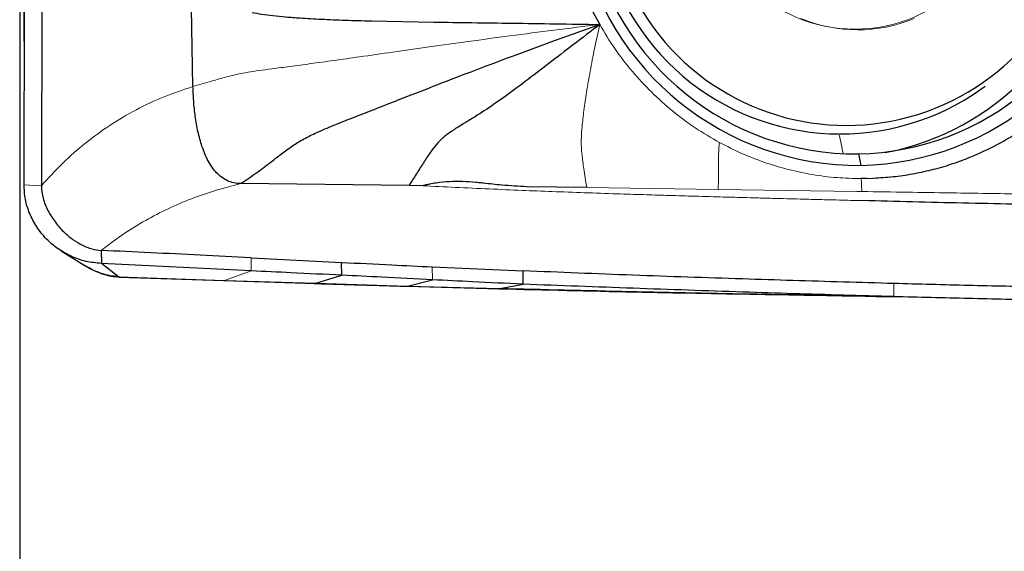
# Model space of a CAD drawing. Units: millimetres. Extents: x 23 to 413, y 5 to 289.
# Drawn here: x 87 to 98, y 105 to 111 of the extents above; entities that cross this region are included whole.
import ezdxf

# ---------------------------------------------------------------- set-up
doc = ezdxf.new("R2010")
doc.units = ezdxf.units.MM
doc.layers.add('DÜNNE_LINIE', color=7, linetype='Continuous')
doc.styles.add('SLDTEXTSTYLE1', font='TXT', dxfattribs={"width": 0.75})
doc.dimstyles.new('SLDDIMSTYLE0', dxfattribs={"dimtxt": 3, "dimasz": 3, "dimexe": 0, "dimexo": 0.0625, "dimgap": 0.75, "dimtad": 1, "dimdec": 3, "dimrnd": 1e-09, "dimzin": 12, "dimdsep": 46, "dimtxsty": 'SLDTEXTSTYLE1', "dimsah": 1, "dimcen": 0.09, "dimadec": 0, "dimazin": 3, "dimtfac": 1, "dimtofl": 0, "dimtmove": 0, "dimatfit": 3, "dimfxl": 1, "dimfrac": 2, "dimtolj": 1, "dimtzin": 12, "dimarcsym": 0})

# ---------------------------------------------------------------- blocks, each defined once
blk = doc.blocks.new('_D')
at = {"layer": 'DÜNNE_LINIE', "color": 7}
for p, q in [((87.247, 178.848), (87.247, 94.139)), ((150.247, 141.591), (150.247, 94.139)), ((87.247, 95.139), (150.247, 95.139))]:
    blk.add_line(p, q, dxfattribs=at)
for points in [[(87.247, 95.139), (90.247, 94.389), (90.247, 95.889)], [(150.247, 95.139), (147.247, 95.889), (147.247, 94.389)]]:
    blk.add_solid(points, dxfattribs=at)
at = {"layer": 'DÜNNE_LINIE', "color": 7, "insert": (116.531, 99.007), "char_height": 3, "attachment_point": 1, "style": 'SLDTEXTSTYLE1'}
blk.add_mtext('63', dxfattribs=at)

msp = doc.modelspace()

# ---------------------------------------------------------------- linework, layer by layer
at = {"color": 7, "linetype": 'Continuous', "lineweight": 30}
for p, q in [((87.2959, 110.6348), (87.302, 112.7046)), ((87.2959, 108.9857), (87.302, 111.1827)), ((87.4989, 111.1719), (87.4928, 108.9749)), ((89.2139, 110.1007), (89.1955, 110.989)), ((91.2388, 110.8456), (91.9474, 110.832)), ((87.3004, 110.5911), (87.2959, 110.6348)), ((98.0687, 110.0103), (98.2076, 110.1053)), ((96.767, 109.3356), (96.7964, 109.2045)), ((91.6659, 108.9781), (89.7569, 108.998)), ((91.8232, 108.9744), (91.6659, 108.9781)), ((96.8544, 109.058), (96.7996, 109.0556)), ((96.8544, 109.058), (96.9362, 109.0606)), ((93.6856, 108.9529), (93.0039, 108.962)), ((87.7193, 108.234), (87.9782, 108.0728)), ((88.1722, 108.24), (88.1742, 108.0926)), ((88.3668, 107.9417), (88.1742, 108.0926)), ((89.8749, 108.0076), (88.1742, 108.0926)), ((89.8726, 108.1565), (90.9009, 108.1042)), ((90.9033, 107.9588), (90.9009, 108.1042)), ((87.9752, 108.0747), (88.0118, 108.0538)), ((91.9303, 108.0537), (92.9604, 108.0078)), ((92.9629, 107.8561), (92.9604, 108.0078)), ((88.3759, 107.9396), (88.3668, 107.9417)), ((88.3758, 107.9382), (89.5588, 107.8974)), ((89.5597, 107.8974), (90.6027, 107.8643)), ((90.5964, 107.8662), (90.6068, 107.8665)), ((90.6068, 107.8665), (90.9033, 107.9588)), ((91.6483, 107.8351), (91.9327, 107.9066)), ((92.6954, 107.8059), (92.9629, 107.8561)), ((91.6394, 107.8337), (92.6871, 107.8052)), ((96.9704, 107.7185), (97.0605, 107.7171)), ((97.0196, 107.7225), (97.0287, 107.7177)), ((97.0605, 107.7171), (97.0632, 107.7171)), ((97.0632, 107.7171), (97.2879, 107.7119))]:
    msp.add_line(p, q, dxfattribs=at)
at = {"color": 8, "linetype": 'Continuous', "lineweight": 0}
for p, q in [((87.3005, 110.6349), (87.2959, 110.6348)), ((87.4928, 108.9749), (87.2959, 108.9857)), ((89.714, 108.9879), (89.7569, 108.998)), ((95.1741, 108.9327), (93.6856, 108.9529)), ((96.7477, 108.9102), (95.1741, 108.9327)), ((96.8069, 108.9086), (96.7477, 108.9102)), ((89.8726, 108.1565), (89.8749, 108.0076)), ((87.9885, 108.0666), (87.9787, 108.0734)), ((89.8749, 108.0076), (89.5707, 107.8998)), ((91.9327, 107.9066), (91.9303, 108.0537)), ((88.3668, 107.9417), (89.5707, 107.8998)), ((90.6068, 107.8665), (89.5707, 107.8998)), ((91.6483, 107.8351), (90.6068, 107.8665)), ((97.1704, 107.7151), (97.1689, 107.8642)), ((92.6954, 107.8059), (91.6483, 107.8351)), ((97.0287, 107.7177), (97.0605, 107.7171)), ((97.0632, 107.7171), (97.1704, 107.7151))]:
    msp.add_line(p, q, dxfattribs=at)
msp.add_circle((96.7272, 112.4571), 1.7046, dxfattribs=at)
at = {"color": 7, "linetype": 'Continuous', "lineweight": 30}
for centre, radius, start, end in [((96.772, 112.4424), 3.238, 112.95837, 270.43134), ((96.7438, 112.4238), 3.0883, 113.0724, 270.43093), ((96.7249, 112.4069), 3.2032, 271.27861, 66.06588), ((96.7009, 112.3894), 3.0544, 271.24017, 66.04743), ((96.5224, 112.2711), 2.9709, 280.66727, 64.06848), ((96.6295, 112.3756), 2.7155, 149.78094, 65.10118), ((96.5615, 112.3198), 2.7578, 151.22648, 303.12862)]:
    msp.add_arc(centre, radius, start, end, dxfattribs=at)
at = {"color": 8, "linetype": 'Continuous', "lineweight": 0}
for centre, radius, start, end in [((96.7575, 112.3958), 1.6514, 247.08622, 292.8413), ((93.6714, 108.8324), 2.9653, 9.86453, 14.00663)]:
    msp.add_arc(centre, radius, start, end, dxfattribs=at)
at = {"color": 7, "linetype": 'Continuous', "lineweight": 30}
for points, knots in [([(93.387, 112.6053), (93.3864, 112.5012), (93.3852, 112.2931), (93.4201, 111.9809), (93.4815, 111.6728), (93.5707, 111.372), (93.6845, 111.0805), (93.7818, 110.8969), (93.8305, 110.805)], [0, 0, 0, 0, 0.167015, 0.3338588, 0.5019932, 0.6688391, 0.8343662, 1, 1, 1, 1]), ([(89.8847, 110.9419), (89.9202, 110.9353), (89.9941, 110.9214), (90.1234, 110.9051), (90.2692, 110.8907), (90.4528, 110.8769), (90.6784, 110.8644), (90.9491, 110.8536), (91.1396, 110.8483), (91.2388, 110.8456)], [0, 0, 0, 0, 0.09459116, 0.19665685, 0.30722416, 0.42690279, 0.60113226, 0.79225323, 1, 1, 1, 1]), ([(89.7569, 108.998), (89.8181, 109.0397), (89.9356, 109.1199), (90.1003, 109.2452), (90.234, 109.3502), (90.3563, 109.4387), (90.4883, 109.5167), (90.6486, 109.5928), (90.838, 109.6722), (91.0562, 109.7587), (91.2931, 109.8511), (91.5888, 109.966), (91.949, 110.1072), (92.3786, 110.2731), (92.8389, 110.4467), (93.326, 110.6262), (93.6599, 110.7445), (93.8305, 110.805)], [0, 0, 0, 0, 0.0502608, 0.0964859, 0.1398311, 0.1820316, 0.2237458, 0.2656685, 0.3162317, 0.3692421, 0.4253595, 0.484849, 0.5758174, 0.6733535, 0.7768927, 0.8859541, 1, 1, 1, 1]), ([(93.8305, 110.805), (93.7317, 110.7294), (93.5388, 110.5817), (93.2575, 110.3651), (92.9928, 110.1635), (92.7485, 109.9807), (92.5481, 109.8419), (92.3895, 109.7411), (92.2661, 109.6665), (92.1488, 109.5947), (92.051, 109.5224), (91.972, 109.44), (91.902, 109.3471), (91.8286, 109.2344), (91.7466, 109.1034), (91.6928, 109.0199), (91.6659, 108.9781)], [0, 0, 0, 0, 0.1201921, 0.2346704, 0.3426837, 0.4435541, 0.5359597, 0.5897527, 0.6415088, 0.6931609, 0.7480662, 0.7957095, 0.8457375, 0.8966637, 0.9483946, 1, 1, 1, 1]), ([(91.9474, 110.832), (92.0917, 110.83), (92.3891, 110.8258), (92.8484, 110.82), (93.3321, 110.8135), (93.6619, 110.8079), (93.8305, 110.805)], [0, 0, 0, 0, 0.22986577, 0.47385675, 0.73091573, 1, 1, 1, 1]), ([(89.3157, 109.4219), (89.2994, 109.4772), (89.2664, 109.5891), (89.2382, 109.7614), (89.2198, 109.932), (89.2158, 110.0459), (89.2138, 110.1007)], [0, 0, 0, 0, 0.25361631, 0.51264778, 0.76539744, 1, 1, 1, 1]), ([(96.9362, 109.0606), (97.0111, 109.0654), (97.1599, 109.0748), (97.3795, 109.1069), (97.5941, 109.1519), (97.8034, 109.2113), (98.0433, 109.2976), (98.3079, 109.4188), (98.5908, 109.5817), (98.7616, 109.7131), (98.8466, 109.7784)], [0, 0, 0, 0, 0.10807695, 0.21451935, 0.31977219, 0.42429799, 0.52856776, 0.68830394, 0.84491952, 1, 1, 1, 1]), ([(89.7569, 108.998), (89.73, 108.9997), (89.6781, 109.0031), (89.6034, 109.0291), (89.5372, 109.0687), (89.4791, 109.1212), (89.4285, 109.1842), (89.3678, 109.2829), (89.3369, 109.3655), (89.3157, 109.4219)], [0, 0, 0, 0, 0.1241262, 0.2394018, 0.3524805, 0.4684802, 0.5905205, 0.7199569, 1, 1, 1, 1]), ([(88.1742, 108.0926), (88.1155, 108.0979), (87.9993, 108.1083), (87.8327, 108.1671), (87.6798, 108.2537), (87.5451, 108.3677), (87.436, 108.5047), (87.3559, 108.6567), (87.3047, 108.8189), (87.2988, 108.93), (87.2959, 108.9857)], [0, 0, 0, 0, 0.1288103, 0.254973, 0.3818968, 0.5089356, 0.6349026, 0.7585055, 0.879006, 1, 1, 1, 1]), ([(87.4928, 108.9749), (87.4969, 108.9273), (87.5054, 108.8294), (87.5648, 108.6885), (87.6486, 108.5557), (87.7479, 108.4457), (87.8522, 108.3595), (87.955, 108.2976), (88.0623, 108.2533), (88.136, 108.2444), (88.1722, 108.24)], [0, 0, 0, 0, 0.1320935, 0.2717463, 0.4172041, 0.5646705, 0.6791749, 0.7904118, 0.8972812, 1, 1, 1, 1]), ([(93.0039, 108.962), (92.9086, 108.9674), (92.7452, 108.9768), (92.5617, 108.9979), (92.4636, 109.0078), (92.3338, 109.0202), (92.172, 109.0261), (91.9978, 109.0103), (91.9107, 108.9948), (91.8642, 108.9841), (91.8402, 108.9781), (91.8278, 108.9753), (91.8246, 108.9746), (91.8236, 108.9745), (91.8233, 108.9744), (91.8232, 108.9744)], [0, 0, 0, 0, 0.2401942, 0.4118123, 0.4613567, 0.4867203, 0.7382289, 0.867109, 0.9329891, 0.9664187, 0.9910125, 0.9974548, 0.9992144, 0.9997282, 1, 1, 1, 1]), ([(103.6875, 108.7732), (103.3023, 108.769), (102.5323, 108.7606), (101.3834, 108.756), (100.2353, 108.752), (99.0896, 108.7546), (97.9515, 108.7757), (97.1931, 108.7952), (96.8139, 108.805)], [0, 0, 0, 0, 0.1667135, 0.3332821, 0.4999698, 0.6667101, 0.8333348, 1, 1, 1, 1]), ([(89.8726, 108.1565), (89.6798, 108.1663), (89.3004, 108.1856), (88.7336, 108.2137), (88.3593, 108.2312), (88.1722, 108.24)], [0, 0, 0, 0, 0.3407091, 0.6703504, 1, 1, 1, 1]), ([(90.9009, 108.1042), (91.0904, 108.0946), (91.4339, 108.0774), (91.7767, 108.061), (91.9303, 108.0537)], [0, 0, 0, 0, 0.5518073, 1, 1, 1, 1]), ([(88.3668, 107.9417), (88.3352, 107.9444), (88.2709, 107.95), (88.1749, 107.9773), (88.0793, 108.0154), (88.0191, 108.0494), (87.9885, 108.0666)], [0, 0, 0, 0, 0.2370825, 0.4825426, 0.7371621, 1, 1, 1, 1]), ([(88.0118, 108.0538), (88.0229, 108.0474), (88.0512, 108.0308), (88.0929, 108.0111), (88.1311, 107.9947), (88.1677, 107.9806), (88.2171, 107.9641), (88.2922, 107.9448), (88.35, 107.9405), (88.3828, 107.938)], [0, 0, 0, 0, 0.0954305, 0.2446657, 0.3444991, 0.4083105, 0.5406497, 0.7389968, 1, 1, 1, 1]), ([(90.9033, 107.9588), (90.711, 107.9678), (90.3684, 107.9838), (90.0253, 108.0003), (89.8749, 108.0076)], [0, 0, 0, 0, 0.5616531, 1, 1, 1, 1]), ([(97.1689, 107.8642), (96.9782, 107.8696), (96.4063, 107.886), (95.4203, 107.9161), (94.209, 107.9573), (93.3766, 107.991), (92.9604, 108.0078)], [0, 0, 0, 0, 0.1364732, 0.4094212, 0.7046862, 1, 1, 1, 1]), ([(90.5892, 107.8648), (90.6605, 107.8626), (90.8139, 107.8579), (91.0599, 107.8505), (91.3384, 107.8423), (91.5347, 107.8367), (91.6383, 107.8338)], [0, 0, 0, 0, 0.2031241, 0.4374857, 0.7031069, 1, 1, 1, 1]), ([(91.9327, 107.9066), (91.7409, 107.9162), (91.3981, 107.9334), (91.0546, 107.951), (90.9033, 107.9588)], [0, 0, 0, 0, 0.5595647, 1, 1, 1, 1]), ([(92.9629, 107.8561), (92.771, 107.8654), (92.4279, 107.882), (92.0841, 107.899), (91.9327, 107.9066)], [0, 0, 0, 0, 0.5595246, 1, 1, 1, 1]), ([(97.1704, 107.7151), (96.98, 107.7205), (96.4091, 107.7368), (95.4232, 107.7677), (94.2115, 107.8091), (93.3791, 107.8404), (92.9629, 107.8561)], [0, 0, 0, 0, 0.136438, 0.4093172, 0.704639, 1, 1, 1, 1]), ([(99.4369, 107.8181), (99.2458, 107.8202), (98.7712, 107.8254), (98.0156, 107.8411), (97.4511, 107.8565), (97.1689, 107.8642)], [0, 0, 0, 0, 0.2521586, 0.6260677, 1, 1, 1, 1]), ([(92.6888, 107.8052), (93.2006, 107.7927), (94.6475, 107.7573), (96.0884, 107.7341), (97.0195, 107.7191)], [0, 0, 0, 0, 0.3537935, 1, 1, 1, 1]), ([(97.0287, 107.7177), (97.0093, 107.718), (96.5375, 107.7261), (95.5857, 107.741), (94.1605, 107.7701), (93.1867, 107.7939), (92.6954, 107.8059)], [0, 0, 0, 0, 0.0134881, 0.3272301, 0.6605722, 1, 1, 1, 1]), ([(99.4406, 107.6662), (99.2495, 107.6693), (98.7745, 107.6771), (98.0174, 107.6928), (97.4527, 107.7077), (97.1704, 107.7151)], [0, 0, 0, 0, 0.251875, 0.6259235, 1, 1, 1, 1])]:
    msp.add_open_spline(points, degree=3, knots=knots, dxfattribs=at)
at = {"color": 8, "linetype": 'Continuous', "lineweight": 0}
for points, knots in [([(89.2139, 110.1007), (89.2839, 110.1212), (89.413, 110.1591), (89.5919, 110.21), (89.7243, 110.2425), (89.8375, 110.2637), (89.9628, 110.2822), (90.1227, 110.3038), (90.3194, 110.3295), (90.5549, 110.3612), (90.8187, 110.3976), (91.1301, 110.4415), (91.4916, 110.4933), (91.9044, 110.5519), (92.3481, 110.6137), (92.82, 110.6775), (93.3175, 110.7423), (93.657, 110.7838), (93.8305, 110.805)], [0, 0, 0, 0, 0.0476331, 0.0878503, 0.122946, 0.1565554, 0.1908494, 0.2273897, 0.2740715, 0.3252208, 0.3811123, 0.4418066, 0.5202177, 0.6050277, 0.6958432, 0.7922389, 0.8937719, 1, 1, 1, 1]), ([(93.8305, 110.805), (93.8106, 110.7139), (93.7721, 110.5377), (93.7224, 110.2816), (93.6815, 110.046), (93.6504, 109.8342), (93.6306, 109.6582), (93.6213, 109.5176), (93.6213, 109.4137), (93.6281, 109.3319), (93.6384, 109.2519), (93.6511, 109.1664), (93.6637, 109.0615), (93.678, 108.9902), (93.6856, 108.9529)], [0, 0, 0, 0, 0.1384032, 0.2679719, 0.3872256, 0.495027, 0.5910011, 0.662806, 0.7295082, 0.7939188, 0.8413506, 0.8895085, 0.9420696, 1, 1, 1, 1]), ([(93.8305, 110.805), (93.886, 110.7126), (93.9965, 110.5283), (94.1943, 110.2728), (94.4132, 110.0356), (94.6534, 109.8204), (94.9113, 109.6269), (95.0965, 109.5197), (95.1892, 109.466)], [0, 0, 0, 0, 0.1668973, 0.3330492, 0.4999767, 0.6670442, 0.8332133, 1, 1, 1, 1]), ([(89.2139, 110.1007), (89.1036, 110.064), (88.8841, 109.991), (88.5692, 109.8417), (88.2702, 109.6656), (87.9899, 109.4615), (87.7282, 109.2339), (87.5712, 109.0612), (87.4928, 108.9749)], [0, 0, 0, 0, 0.1697501, 0.3381723, 0.5064987, 0.6718779, 0.8359711, 1, 1, 1, 1]), ([(95.1892, 109.466), (95.1871, 109.4413), (95.1827, 109.3919), (95.1787, 109.2987), (95.1783, 109.2065), (95.1789, 109.11), (95.1787, 109.0256), (95.1756, 108.9634), (95.1741, 108.9327)], [0, 0, 0, 0, 0.1215988, 0.2430304, 0.4931811, 0.6639669, 0.8336511, 1, 1, 1, 1]), ([(95.1892, 109.466), (95.2727, 109.4232), (95.4395, 109.3377), (95.7019, 109.2363), (95.9706, 109.1555), (96.2445, 109.098), (96.5214, 109.062), (96.7068, 109.0577), (96.7996, 109.0556)], [0, 0, 0, 0, 0.1667708, 0.3331979, 0.5004431, 0.6671676, 0.833299, 1, 1, 1, 1]), ([(88.1722, 108.24), (88.2481, 108.298), (88.3996, 108.4136), (88.6433, 108.5654), (88.8969, 108.7004), (89.1606, 108.816), (89.4324, 108.9141), (89.6203, 108.9633), (89.714, 108.9879)], [0, 0, 0, 0, 0.1692871, 0.3374288, 0.5044473, 0.6704693, 0.8356378, 1, 1, 1, 1]), ([(96.8139, 108.805), (96.7872, 108.8057), (96.7235, 108.8073), (96.6126, 108.8101), (96.4707, 108.8137), (96.2979, 108.8182), (96.1221, 108.8227), (95.9495, 108.8272), (95.7858, 108.8315), (95.6224, 108.8358), (95.4687, 108.84), (95.3307, 108.8438), (95.1345, 108.8492), (94.8865, 108.8563), (94.5963, 108.8649), (94.3124, 108.8735), (94.0033, 108.8834), (93.6576, 108.8952), (93.2994, 108.9082), (92.9392, 108.9217), (92.5725, 108.9379), (92.1973, 108.9559), (91.9459, 108.9683), (91.8232, 108.9744)], [0, 0, 0, 0, 0.0161248, 0.0384652, 0.0670233, 0.1018007, 0.1427989, 0.1730134, 0.2058949, 0.2414426, 0.2714717, 0.2984644, 0.3245025, 0.3895418, 0.4477265, 0.4990569, 0.560284, 0.633574, 0.7068462, 0.7754606, 0.8497315, 0.9266852, 1, 1, 1, 1]), ([(96.8069, 108.9086), (96.8049, 108.9406), (96.8023, 108.9831), (96.8003, 109.0327), (96.7998, 109.0496), (96.7996, 109.0556)], [0, 0, 0, 0, 0.6644753, 0.8814438, 1, 1, 1, 1]), ([(97.8307, 108.8932), (97.8237, 108.8933), (97.653, 108.896), (97.312, 108.9017), (96.9775, 108.9062), (96.8069, 108.9086)], [0, 0, 0, 0, 0.020454, 0.5003941, 1, 1, 1, 1]), ([(99.4197, 108.8696), (99.1544, 108.8732), (98.6232, 108.8803), (98.0951, 108.8889), (97.8307, 108.8932)], [0, 0, 0, 0, 0.4993636, 1, 1, 1, 1])]:
    msp.add_open_spline(points, degree=3, knots=knots, dxfattribs=at)

# ---------------------------------------------------------------- dimensions: what is measured, and where the dimension line sits
at = {"layer": 'DÜNNE_LINIE', "color": 7}
dim = msp.add_linear_dim(base=(150.2467, 95.1394), p1=(87.2467, 179.8476), p2=(150.2467, 142.5909), dimstyle='SLDDIMSTYLE0', dxfattribs=at)
dim.commit()
dim.dimension.update_dxf_attribs({"geometry": '_D', "text_midpoint": (118.7467, 95.1394), "dimtype": 160})

doc.saveas('drawing.dxf')
